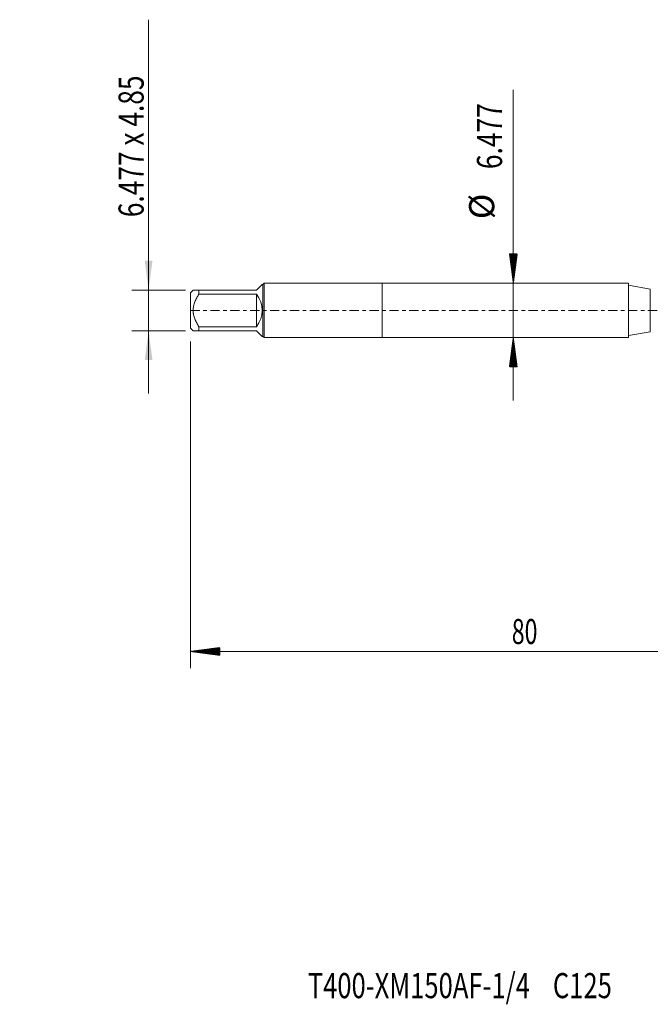
# Model space of a CAD drawing. Units: millimetres. Extents: x -43 to 78, y -83 to 35.
# Drawn here: x -43 to 32, y -83 to 35 of the extents above; entities that cross this region are included whole.
import ezdxf

# ---------------------------------------------------------------- set-up
doc = ezdxf.new("R2010")
doc.units = ezdxf.units.MM
doc.linetypes.add('CENTER', pattern=[47.5, 22, -8.5, 8.5, -8.5])
for name, color, linetype in [('1', 4, 'Continuous'), ('2', 7, 'Continuous'), ('SK1', 4, 'Continuous'), ('SK2', 7, 'Continuous'), ('SK4', 2, 'CENTER'), ('SK6', 5, 'Continuous')]:
    doc.layers.add(name, color=color, linetype=linetype)
doc.styles.add('iso_b_vert', font='simplex.shx')
doc.dimstyles.get("Standard").update_dxf_attribs({"dimtxt": 0.18, "dimasz": 0.18, "dimexe": 0.18, "dimexo": 0.0625, "dimgap": 0.09, "dimtad": 1, "dimzin": 0, "dimdsep": 52, "dimtxsty": 'Standard', "dimcen": 0.09, "dimadec": 0, "dimazin": 0, "dimtfac": 1, "dimtdec": 4, "dimtofl": 0, "dimtmove": 0, "dimatfit": 3, "dimfxl": 1, "dimtolj": 1, "dimtzin": 0, "dimarcsym": 0})

# ---------------------------------------------------------------- blocks, each defined once
blk = doc.blocks.new('_U1')
at = {"layer": 'SK2', "lineweight": 13}
for p, q in [((-27.87, 34.71291), (-27.87, -9.925)), ((-23.4575, 2.425), (-29.87, 2.425)), ((-23.4575, -2.425), (-29.87, -2.425))]:
    blk.add_line(p, q, dxfattribs=at)
at = {"layer": 'SK2', "lineweight": 18}
for points in [[(-27.87, 2.425), (-28.330784, 5.924998), (-27.409216, 5.925002)], [(-27.87, -2.425), (-27.409216, -5.924998), (-28.330784, -5.925002)]]:
    blk.add_solid(points, dxfattribs=at)
at = {"layer": 'SK2', "lineweight": 18, "insert": (-28.461114, 11.135), "char_height": 3, "attachment_point": 7, "rotation": 90, "line_spacing_factor": 1.084337, "style": 'iso_b_vert'}
blk.add_mtext('\\W0.7671;6.477 x 4.85', dxfattribs=at)

msp = doc.modelspace()

# ---------------------------------------------------------------- hatches: boundary and pattern name
at = {"layer": '2', "lineweight": 13}
h = msp.add_hatch(dxfattribs=at)
h.set_pattern_fill('ANSI31', color=256, scale=0.0062, style=0)
h.paths.add_polyline_path([(-22.87, -40.721), (-19.37, -40.2602), (-19.37, -41.1818)])
at = {"layer": 'SK2', "lineweight": 13}
h = msp.add_hatch(dxfattribs=at)
h.set_pattern_fill('ANSI31', color=256, scale=0.0062, style=0)
h.paths.add_polyline_path([(15.678, 3.2385), (15.2172, 6.7385), (16.1388, 6.7385)])
h = msp.add_hatch(dxfattribs=at)
h.set_pattern_fill('ANSI31', color=256, scale=0.0062, style=0)
h.paths.add_polyline_path([(15.678, -3.2385), (16.1388, -6.7385), (15.2172, -6.7385)])

# ---------------------------------------------------------------- linework, layer by layer
at = {"layer": '1', "lineweight": 18}
for p, q in [((0, 3.2385), (0, -3.2385)), ((29.4395, 3.2385), (0, 3.2385)), ((29.4395, 3.2385), (29.4395, -3.2385)), ((32.0352, 2.5541), (29.4395, 3.0118)), ((0, -3.2385), (29.4395, -3.2385)), ((29.4395, -3.0118), (32.0352, -2.5541))]:
    msp.add_line(p, q, dxfattribs=at)
at = {"layer": '1', "lineweight": 13}
msp.add_line((32.0352, 2.5541), (32.0352, -2.5541), dxfattribs=at)
at = {"layer": '2', "lineweight": 18}
for p, q in [((-22.87, -3.6965), (-22.87, -42.721)), ((57.13, -40.721), (-22.87, -40.721))]:
    msp.add_line(p, q, dxfattribs=at)
at = {"layer": 'SK1', "lineweight": 18}
for p, q in [((-22.554, 2.425), (-22.87, 2.109)), ((-21.87, 2.425), (-15, 2.425)), ((-21.87, 1.9455), (-21.87, 2.425)), ((-15, 2.425), (-14.316, 3.109)), ((-14.213, 3.109), (-14.316, 3.109)), ((-14.0835, 3.2385), (-14.213, 3.109)), ((-14.213, 3.109), (-14.213, -3.109)), ((-14.0835, -3.2385), (-14.0835, 3.2385)), ((0, 3.2385), (-14.0835, 3.2385)), ((0, 3.2385), (0, -3.2385)), ((-22.87, 2.109), (-22.87, -2.109)), ((-15, 1.9455), (-21.87, 1.9455)), ((-15, 1.9455), (-15, -1.9455)), ((-22.87, -2.109), (-22.554, -2.425)), ((-21.87, -1.9455), (-15, -1.9455)), ((-21.87, -2.425), (-21.87, -1.9455)), ((-15, -2.425), (-21.87, -2.425)), ((-15, -2.425), (-14.316, -3.109)), ((-14.316, -3.109), (-14.213, -3.109)), ((-14.213, -3.109), (-14.0835, -3.2385)), ((-14.0835, -3.2385), (0, -3.2385))]:
    msp.add_line(p, q, dxfattribs=at)
msp.add_arc((-17.425, 0), 3.109, 321.260905, 38.739095, dxfattribs=at)
for points, knots in [([(-21.87, 2.425), (-21.9161, 2.425), (-21.9612, 2.425), (-22.0268, 2.425), (-22.0483, 2.425), (-22.0906, 2.425), (-22.1113, 2.425), (-22.2125, 2.425), (-22.286, 2.425), (-22.38, 2.425), (-22.4086, 2.425), (-22.4591, 2.425), (-22.4811, 2.425), (-22.5171, 2.425), (-22.5309, 2.425), (-22.5493, 2.425), (-22.5539, 2.425), (-22.554, 2.425)], [0, 0, 0, 0, 0.12506413, 0.12506413, 0.18759619, 0.18759619, 0.25012826, 0.25012826, 0.50025651, 0.50025651, 0.62532064, 0.62532064, 0.75038477, 0.75038477, 0.8754489, 0.8754489, 1, 1, 1, 1]), ([(-21.87, -1.9455), (-21.9618, -1.7989), (-22.0493, -1.6491), (-22.1506, -1.4561), (-22.1704, -1.4172), (-22.2092, -1.3387), (-22.2281, -1.2992), (-22.2829, -1.1802), (-22.3171, -1.1002), (-22.4112, -0.8572), (-22.4628, -0.6916), (-22.5076, -0.4781), (-22.5156, -0.4351), (-22.526, -0.37), (-22.5292, -0.3482), (-22.535, -0.3046), (-22.5376, -0.2829), (-22.5493, -0.174), (-22.5586, -0.0001), (-22.5493, 0.1732), (-22.5309, 0.3461), (-22.5171, 0.4324), (-22.4811, 0.6047), (-22.4591, 0.6893), (-22.4086, 0.8559), (-22.38, 0.9379), (-22.286, 1.1805), (-22.2125, 1.3379), (-22.1113, 1.531), (-22.0906, 1.5694), (-22.0483, 1.6459), (-22.0268, 1.684), (-21.9612, 1.7973), (-21.9161, 1.8718), (-21.87, 1.9455)], [0, 0, 0, 0, 0.125, 0.125, 0.15625, 0.15625, 0.1875, 0.1875, 0.25, 0.25, 0.375, 0.375, 0.40625, 0.40625, 0.421875, 0.421875, 0.4375, 0.4375, 0.5, 0.5625, 0.5625, 0.625, 0.625, 0.6875, 0.6875, 0.75, 0.75, 0.875, 0.875, 0.90625, 0.90625, 0.9375, 0.9375, 1, 1, 1, 1]), ([(-22.554, -2.425), (-22.554, -2.425), (-22.554, -2.425), (-22.5493, -2.425), (-22.5309, -2.425), (-22.5171, -2.425), (-22.4811, -2.425), (-22.4591, -2.425), (-22.4086, -2.425), (-22.38, -2.425), (-22.286, -2.425), (-22.2125, -2.425), (-22.1113, -2.425), (-22.0906, -2.425), (-22.0483, -2.425), (-22.0268, -2.425), (-21.9612, -2.425), (-21.9161, -2.425), (-21.87, -2.425)], [0, 0, 0, 0, 0.00030197, 0.12526422, 0.12526422, 0.25022648, 0.25022648, 0.37518873, 0.37518873, 0.50015099, 0.50015099, 0.75007549, 0.75007549, 0.81255662, 0.81255662, 0.87503775, 0.87503775, 1, 1, 1, 1])]:
    msp.add_open_spline(points, degree=3, knots=knots, dxfattribs=at)
at = {"layer": 'SK2', "lineweight": 18}
msp.add_line((15.678, 26.3371), (15.678, -10.7385), dxfattribs=at)
at = {"layer": 'SK4', "lineweight": 18, "ltscale": 0.05}
msp.add_line((-22.87, 0), (57.23, 0), dxfattribs=at)

# ---------------------------------------------------------------- texts
at = {"layer": '2', "lineweight": 18, "insert": (15.4972, -39.8359), "char_height": 3, "attachment_point": 7, "line_spacing_factor": 1.084337, "style": 'iso_b_vert'}
msp.add_mtext('\\W0.6740;80', dxfattribs=at)
at = {"layer": 'SK2', "lineweight": 18, "char_height": 3, "attachment_point": 7, "rotation": 90, "line_spacing_factor": 1.084337, "style": 'iso_b_vert'}
for s, insert in [('\\W0.7694;6.477', (14.3369, 16.8735)), ('%%c', (14.3369, 10.8969))]:
    msp.add_mtext(s, dxfattribs=dict(at, insert=insert))
at = {"layer": 'SK6', "lineweight": 18, "insert": (-8.869, -82.1142), "char_height": 3, "attachment_point": 7, "line_spacing_factor": 1.084337, "style": 'iso_b_vert'}
msp.add_mtext('\\W0.7476;T400-XM150AF-1/4    C125', dxfattribs=at)

# ---------------------------------------------------------------- dimensions: what is measured, and where the dimension line sits
at = {"layer": 'SK2', "lineweight": 18}
dim = msp.add_linear_dim(base=(-27.87, 2.425), p1=(-21.87, -2.425), p2=(-21.87, 2.425), angle=90, dimstyle='Standard', override={"dimtxt": 3, "dimasz": 3.5, "dimexe": 2, "dimexo": 1.5875, "dimgap": 1.5, "dimtad": 1, "dimtih": 0, "dimtoh": 0, "dimdec": 3, "dimlfac": 1, "dimzin": 8, "dimdsep": 46, "dimlunit": 2, "dimpost": '', "dimtxsty": 'iso_b_vert', "dimsah": 1, "dimse1": 0, "dimse2": 0, "dimsd1": 0, "dimsd2": 0, "dimclrd": 2, "dimclre": 2, "dimclrt": 2, "dimtol": 0, "dimtm": -0.1, "dimtfac": 1.166667, "dimtdec": 3, "dimtofl": 1, "dimtmove": 0, "dimtzin": 8, "dimlwd": 13, "dimlwe": 13}, dxfattribs=at)
dim.commit()
dim.dimension.update_dxf_attribs({"geometry": '_U1', "text_midpoint": (-27.87, 22.8565)})

doc.saveas('drawing.dxf')
